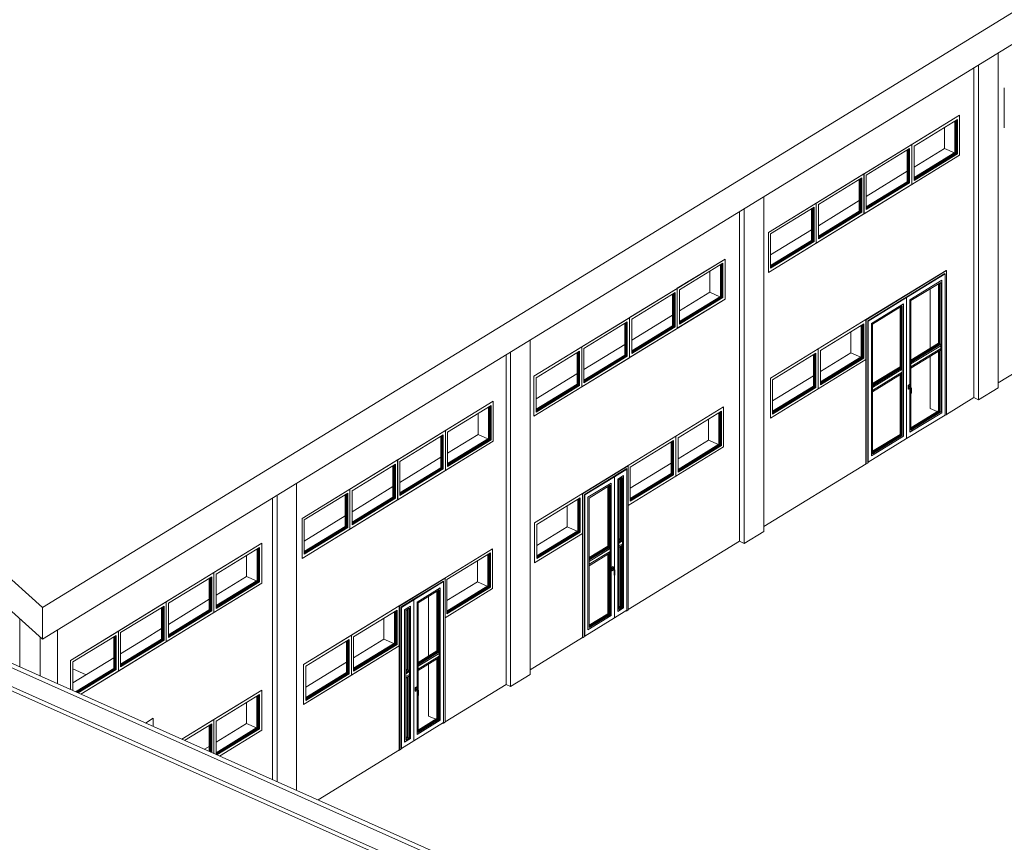
# Model space of a CAD drawing. Units: millimetres. Extents: x -84114 to 130436, y -87311 to 21316.
# Drawn here: x 57087 to 71794, y -18312 to -6029 of the extents above; entities that cross this region are included whole.
import ezdxf

# ---------------------------------------------------------------- set-up
doc = ezdxf.new("R2010")
doc.units = ezdxf.units.MM
for name, color, linetype, lineweight in [('A-DOOR', 31, 'Continuous', 9), ('A-DOOR-FRAM', 31, 'Continuous', 9), ('A-DOOR-GLAZ', 31, 'Continuous', 9), ('A-GENM', 13, 'Continuous', 9), ('A-GLAZ', 151, 'Continuous', 9), ('A-ROOF', 132, 'Continuous', 9), ('A-WALL', 113, 'Continuous', 9), ('S-COLS', 52, 'Continuous', 9)]:
    doc.layers.add(name, color=color, linetype=linetype, lineweight=lineweight)

# ---------------------------------------------------------------- blocks, each defined once
blk = doc.blocks.new('Pesebrón1 - Pesebrón-179260-cONJUNTO')
at = {"layer": 'A-GENM', "color": 7}
for p, q in [((-49678, -22595), (-74961, -11330)), ((-49819, -22601), (-74950, -11404)), ((-50388, -22628), (-74911, -11703)), ((-50523, -22630), (-74894, -11773))]:
    blk.add_line(p, q, dxfattribs=at)
blk = doc.blocks.new('ventana fija _aluminio_ - ventana fija _aluminio_-185865-cONJUNTO')
at = {"layer": 'A-GLAZ', "color": 8}
for p, q in [((-61554, -16042), (-62268, -16480)), ((-62236, -16503), (-61587, -16105)), ((-61600, -16113), (-61600, -16610)), ((-61587, -16616), (-61587, -16105)), ((-61554, -16042), (-61554, -16639)), ((-62268, -16986), (-62268, -16480)), ((-62236, -16503), (-62236, -17000)), ((-61600, -16610), (-62236, -17000)), ((-62222, -17006), (-61587, -16616)), ((-61587, -16616), (-61600, -16610)), ((-61554, -16639), (-62182, -17024))]:
    blk.add_line(p, q, dxfattribs=at)
at = {"layer": 'A-GLAZ', "color": 253}
for p, q in [((-61625, -16599), (-61625, -16128)), ((-61612, -16120), (-61612, -16605)), ((-62236, -16974), (-61625, -16599)), ((-61612, -16605), (-62236, -16988)), ((-61600, -16610), (-61625, -16599)), ((-61600, -16610), (-61612, -16605))]:
    blk.add_line(p, q, dxfattribs=at)
blk = doc.blocks.new('ventana fija _aluminio_ - ventana fija _aluminio_-V81-cONJUNTO')
at = {"layer": 'A-GLAZ', "color": 8}
for p, q in [((-62268, -16480), (-62746, -16773)), ((-62706, -16791), (-62300, -16542)), ((-62314, -16551), (-62314, -16965)), ((-62300, -16971), (-62300, -16542)), ((-62268, -16480), (-62268, -16986))]:
    blk.add_line(p, q, dxfattribs=at)
at = {"layer": 'A-GLAZ', "color": 253}
for p, q in [((-62338, -16954), (-62338, -16566)), ((-62325, -16558), (-62325, -16960))]:
    blk.add_line(p, q, dxfattribs=at)
blk = doc.blocks.new('Puerta practicable de entrada_ 2 hojas1 - 1-185866-cONJUNTO')
at = {"layer": 'A-DOOR', "color": 7}
for p, q in [((-59260, -16003), (-59241, -15991)), ((-59260, -16055), (-59260, -16003)), ((-59260, -16003), (-59252, -16007)), ((-59233, -15995), (-59252, -16007)), ((-59252, -16007), (-59252, -16058)), ((-59233, -15995), (-59241, -15991)), ((-59241, -16016), (-59241, -16034)), ((-59226, -16028), (-59241, -16022)), ((-59233, -16046), (-59233, -15995)), ((-59260, -16055), (-59252, -16058)), ((-59252, -16058), (-59233, -16046)), ((-59245, -16031), (-59230, -16037)), ((-59221, -16052), (-59221, -16119)), ((-59211, -16119), (-59211, -16052))]:
    blk.add_line(p, q, dxfattribs=at)
for points in [[(-59243, -16022, 0), (-59244, -16023, 0), (-59244, -16024, 0), (-59245, -16025, 0), (-59245, -16026, 0), (-59246, -16027, 0), (-59246, -16028, 0), (-59246, -16029, 0), (-59245, -16030, 0), (-59245, -16031, 0), (-59244, -16031, 0), (-59244, -16031, 0), (-59243, -16031, 0)], [(-59243, -16031, 0), (-59242, -16030, 0), (-59241, -16029, 0), (-59240, -16028, 0), (-59240, -16027, 0), (-59240, -16026, 0), (-59239, -16024, 0), (-59240, -16023, 0), (-59240, -16023, 0), (-59240, -16022, 0), (-59241, -16022, 0)], [(-59226, -16028, 0), (-59226, -16029, 0), (-59225, -16029, 0), (-59224, -16029, 0), (-59224, -16030, 0), (-59223, -16030, 0), (-59222, -16030, 0), (-59222, -16031, 0), (-59221, -16031, 0), (-59221, -16032, 0), (-59220, -16032, 0), (-59220, -16033, 0), (-59219, -16033, 0), (-59218, -16034, 0), (-59218, -16035, 0), (-59217, -16035, 0), (-59217, -16036, 0), (-59217, -16036, 0), (-59216, -16037, 0), (-59216, -16038, 0), (-59215, -16038, 0), (-59215, -16039, 0), (-59214, -16040, 0), (-59214, -16040, 0), (-59214, -16041, 0), (-59213, -16042, 0), (-59213, -16042, 0), (-59213, -16043, 0), (-59213, -16044, 0), (-59212, -16044, 0), (-59212, -16045, 0), (-59212, -16046, 0), (-59212, -16047, 0), (-59212, -16047, 0), (-59211, -16048, 0), (-59211, -16049, 0), (-59211, -16050, 0), (-59211, -16050, 0), (-59211, -16051, 0), (-59211, -16052, 0), (-59211, -16052, 0)], [(-59230, -16037, 0), (-59230, -16038, 0), (-59230, -16038, 0), (-59229, -16038, 0), (-59229, -16038, 0), (-59229, -16038, 0), (-59228, -16039, 0), (-59228, -16039, 0), (-59228, -16039, 0), (-59227, -16039, 0), (-59227, -16040, 0), (-59227, -16040, 0), (-59226, -16040, 0), (-59226, -16041, 0), (-59226, -16041, 0), (-59225, -16041, 0), (-59225, -16042, 0), (-59225, -16042, 0), (-59224, -16043, 0), (-59224, -16043, 0), (-59224, -16044, 0), (-59223, -16044, 0), (-59223, -16044, 0), (-59223, -16045, 0), (-59223, -16045, 0), (-59223, -16046, 0), (-59222, -16046, 0), (-59222, -16047, 0), (-59222, -16047, 0), (-59222, -16048, 0), (-59222, -16048, 0), (-59222, -16048, 0), (-59221, -16049, 0), (-59221, -16049, 0), (-59221, -16050, 0), (-59221, -16050, 0), (-59221, -16051, 0), (-59221, -16051, 0), (-59221, -16051, 0), (-59221, -16052, 0), (-59221, -16052, 0)], [(-59212, -16121, 0), (-59213, -16121, 0), (-59214, -16122, 0), (-59216, -16122, 0), (-59217, -16122, 0), (-59218, -16122, 0), (-59219, -16121, 0), (-59220, -16121, 0), (-59221, -16120, 0), (-59221, -16119, 0), (-59221, -16119, 0), (-59221, -16118, 0), (-59220, -16118, 0)], [(-59220, -16118, 0), (-59219, -16117, 0), (-59218, -16117, 0), (-59216, -16117, 0), (-59215, -16117, 0), (-59214, -16117, 0), (-59213, -16117, 0), (-59212, -16118, 0), (-59211, -16118, 0), (-59211, -16119, 0), (-59211, -16120, 0), (-59212, -16120, 0), (-59212, -16121, 0)]]:
    blk.add_polyline3d(points, dxfattribs=at)
at = {"layer": 'A-DOOR-FRAM', "color": 7}
for p, q in [((-59501, -14783), (-58820, -14366)), ((-58816, -14367), (-59497, -14785)), ((-59475, -14801), (-58839, -14411)), ((-58839, -14420), (-58839, -14411)), ((-58820, -14366), (-58816, -14367)), ((-58816, -14367), (-58816, -16520)), ((-58846, -14416), (-59290, -14688)), ((-59283, -14692), (-58838, -14419)), ((-58887, -14513), (-59234, -14726)), ((-59234, -14726), (-58887, -14513)), ((-58903, -14544), (-59218, -14737)), ((-58919, -15462), (-58919, -14554)), ((-58903, -14544), (-58903, -16479)), ((-58887, -14513), (-58887, -16491)), ((-58887, -14513), (-58887, -16491)), ((-58838, -14419), (-58846, -14416)), ((-58838, -14419), (-58838, -16525)), ((-59290, -14688), (-59475, -14801)), ((-59468, -14805), (-59283, -14692)), ((-59307, -14698), (-59284, -14684)), ((-59283, -14692), (-59290, -14688)), ((-59290, -14688), (-59283, -14692)), ((-59283, -14692), (-59283, -16797)), ((-59283, -16797), (-59283, -14692)), ((-59501, -14783), (-59497, -14785)), ((-59501, -16936), (-59501, -14783)), ((-59497, -14785), (-59497, -16938)), ((-59475, -16924), (-59475, -14801)), ((-59475, -14802), (-59468, -14805)), ((-59468, -16911), (-59468, -14805)), ((-59331, -14785), (-59419, -14839)), ((-59419, -14839), (-59331, -14785)), ((-59419, -16817), (-59419, -14839)), ((-59419, -16817), (-59419, -14839)), ((-59348, -14817), (-59403, -14850)), ((-59403, -15794), (-59403, -14850)), ((-59364, -14826), (-59364, -15735)), ((-59348, -16752), (-59348, -14817)), ((-59331, -16763), (-59331, -14785)), ((-59331, -14785), (-59331, -16763)), ((-59234, -14726), (-59234, -15994)), ((-59234, -15994), (-59234, -14726)), ((-59218, -14737), (-59218, -16672)), ((-58919, -15462), (-59218, -15645)), ((-59218, -15662), (-58903, -15469)), ((-59218, -15683), (-58903, -15491)), ((-59218, -15683), (-58903, -15491)), ((-59218, -15726), (-58903, -15533)), ((-59218, -15726), (-58903, -15533)), ((-59218, -15747), (-58903, -15554)), ((-58919, -15462), (-58903, -15469)), ((-58919, -16472), (-58919, -15564)), ((-58903, -15469), (-58903, -15491)), ((-58903, -15491), (-58903, -15533)), ((-58903, -15533), (-58903, -15554)), ((-59364, -15735), (-59403, -15759)), ((-59364, -15735), (-59348, -15742)), ((-59218, -15683), (-59218, -15662)), ((-59218, -15726), (-59218, -15683)), ((-59218, -15747), (-59218, -15726)), ((-59403, -15775), (-59348, -15742)), ((-59403, -15797), (-59348, -15763)), ((-59403, -15797), (-59348, -15763)), ((-59403, -15797), (-59403, -15775)), ((-59403, -15839), (-59403, -15797)), ((-59403, -16786), (-59403, -15797)), ((-59403, -15839), (-59348, -15806)), ((-59403, -15839), (-59348, -15806)), ((-59403, -15861), (-59348, -15827)), ((-59403, -15861), (-59403, -15839)), ((-59364, -15837), (-59364, -16745)), ((-59348, -15742), (-59348, -15763)), ((-59348, -15763), (-59348, -15806)), ((-59348, -15806), (-59348, -15827)), ((-59234, -16047), (-59234, -16704)), ((-59234, -16704), (-59234, -16047)), ((-58838, -16525), (-59283, -16797)), ((-59234, -16704), (-58887, -16491)), ((-58887, -16491), (-59234, -16704)), ((-58919, -16472), (-59218, -16656)), ((-59218, -16672), (-58903, -16479)), ((-58903, -16479), (-58919, -16472)), ((-58839, -16530), (-58852, -16538)), ((-58839, -16534), (-58843, -16532)), ((-58816, -16520), (-58839, -16534)), ((-58839, -16534), (-58839, -16525)), ((-59419, -16817), (-59331, -16763)), ((-59331, -16763), (-59419, -16817)), ((-59403, -16786), (-59348, -16752)), ((-59364, -16745), (-59402, -16768)), ((-59364, -16745), (-59348, -16752)), ((-59468, -16911), (-59475, -16907)), ((-59475, -16914), (-59469, -16910)), ((-59469, -16910), (-59469, -16916)), ((-59283, -16797), (-59468, -16911)), ((-59497, -16938), (-59501, -16936)), ((-59497, -16938), (-59475, -16924)), ((-59469, -16916), (-59475, -16920))]:
    blk.add_line(p, q, dxfattribs=at)
at = {"layer": 'A-DOOR-FRAM', "color": 47}
for p, q in [((-58937, -14565), (-58937, -15454)), ((-58930, -14561), (-58930, -15469)), ((-59382, -15726), (-59382, -14838)), ((-59374, -15741), (-59374, -14833)), ((-59218, -15626), (-58937, -15454)), ((-59218, -15634), (-58930, -15457)), ((-58937, -15454), (-58930, -15457)), ((-58937, -15575), (-58937, -16464)), ((-58930, -15457), (-58930, -15469)), ((-58930, -15571), (-58930, -16468)), ((-59403, -15739), (-59382, -15726)), ((-59403, -15747), (-59374, -15730)), ((-59382, -15726), (-59374, -15730)), ((-59374, -15730), (-59374, -15741)), ((-59382, -16737), (-59382, -15848)), ((-59374, -16740), (-59374, -15843)), ((-58937, -16464), (-59218, -16636)), ((-59218, -16644), (-58930, -16468)), ((-58930, -16468), (-58937, -16464)), ((-59403, -16750), (-59382, -16737)), ((-59403, -16758), (-59374, -16740)), ((-59382, -16737), (-59374, -16740))]:
    blk.add_line(p, q, dxfattribs=at)
at = {"layer": 'A-DOOR-GLAZ', "color": 47}
for p, q in [((-58920, -15463), (-58920, -14555)), ((-59364, -15735), (-59364, -14827)), ((-58920, -16473), (-58920, -15565)), ((-59364, -16745), (-59364, -15837))]:
    blk.add_line(p, q, dxfattribs=at)
blk = doc.blocks.new('ventana fija _aluminio_ - ventana fija _aluminio_-V82-cONJUNTO')
at = {"layer": 'A-GLAZ', "color": 8}
for p, q in [((-60215, -15221), (-60928, -15658)), ((-60896, -15681), (-60247, -15283)), ((-60261, -15292), (-60261, -15789)), ((-60247, -15795), (-60247, -15283)), ((-60215, -15221), (-60215, -15818)), ((-60928, -16255), (-60928, -15658)), ((-60896, -15681), (-60896, -16193)), ((-60215, -15818), (-60928, -16255)), ((-60261, -15789), (-60896, -16179)), ((-60896, -16193), (-60247, -15795)), ((-60247, -15795), (-60261, -15789))]:
    blk.add_line(p, q, dxfattribs=at)
at = {"layer": 'A-GLAZ', "color": 253}
for p, q in [((-60285, -15778), (-60285, -15307)), ((-60272, -15299), (-60272, -15784)), ((-60896, -16152), (-60285, -15778)), ((-60272, -15784), (-60896, -16167)), ((-60261, -15789), (-60285, -15778)), ((-60261, -15789), (-60272, -15784))]:
    blk.add_line(p, q, dxfattribs=at)
blk = doc.blocks.new('ventana fija _aluminio_ - ventana fija _aluminio_-V83-cONJUNTO')
at = {"layer": 'A-GLAZ', "color": 8}
for p, q in [((-58106, -13928), (-58820, -14366)), ((-58106, -13928), (-58106, -14525)), ((-58788, -14388), (-58139, -13991)), ((-58152, -13999), (-58152, -14496)), ((-58139, -14502), (-58139, -13991)), ((-58788, -14388), (-58788, -14900)), ((-58106, -14525), (-58816, -14960)), ((-58152, -14496), (-58788, -14886)), ((-58788, -14900), (-58139, -14502)), ((-58139, -14502), (-58152, -14496))]:
    blk.add_line(p, q, dxfattribs=at)
at = {"layer": 'A-GLAZ', "color": 253}
for p, q in [((-58177, -14485), (-58177, -14014)), ((-58164, -14006), (-58164, -14491)), ((-58788, -14860), (-58177, -14485)), ((-58164, -14491), (-58788, -14874)), ((-58152, -14496), (-58177, -14485)), ((-58152, -14496), (-58164, -14491))]:
    blk.add_line(p, q, dxfattribs=at)
blk = doc.blocks.new('Puerta practicable de entrada_ 2 hojas1 - 1-185867-cONJUNTO')
at = {"layer": 'A-DOOR', "color": 7}
for p, q in [((-56328, -14206), (-56308, -14194)), ((-56328, -14257), (-56328, -14206)), ((-56328, -14206), (-56320, -14209)), ((-56320, -14260), (-56328, -14257)), ((-56301, -14197), (-56320, -14209)), ((-56320, -14209), (-56320, -14260)), ((-56320, -14260), (-56301, -14248)), ((-56312, -14233), (-56298, -14240)), ((-56301, -14197), (-56308, -14194)), ((-56308, -14218), (-56308, -14236)), ((-56294, -14230), (-56308, -14224)), ((-56301, -14248), (-56301, -14197)), ((-56289, -14254), (-56289, -14321)), ((-56279, -14321), (-56279, -14254))]:
    blk.add_line(p, q, dxfattribs=at)
for points in [[(-56310, -14224, 0), (-56311, -14225, 0), (-56312, -14226, 0), (-56313, -14227, 0), (-56313, -14228, 0), (-56314, -14229, 0), (-56314, -14231, 0), (-56314, -14232, 0), (-56313, -14232, 0), (-56313, -14233, 0), (-56312, -14233, 0), (-56311, -14233, 0), (-56310, -14233, 0)], [(-56310, -14233, 0), (-56310, -14232, 0), (-56309, -14231, 0), (-56308, -14230, 0), (-56308, -14229, 0), (-56307, -14228, 0), (-56307, -14227, 0), (-56307, -14226, 0), (-56308, -14225, 0), (-56308, -14224, 0), (-56309, -14224, 0)], [(-56298, -14240, 0), (-56298, -14240, 0), (-56297, -14240, 0), (-56297, -14240, 0), (-56297, -14240, 0), (-56296, -14240, 0), (-56296, -14241, 0), (-56296, -14241, 0), (-56295, -14241, 0), (-56295, -14242, 0), (-56295, -14242, 0), (-56294, -14242, 0), (-56294, -14243, 0), (-56294, -14243, 0), (-56293, -14243, 0), (-56293, -14244, 0), (-56293, -14244, 0), (-56292, -14244, 0), (-56292, -14245, 0), (-56292, -14245, 0), (-56291, -14246, 0), (-56291, -14246, 0), (-56291, -14247, 0), (-56291, -14247, 0), (-56290, -14247, 0), (-56290, -14248, 0), (-56290, -14248, 0), (-56290, -14249, 0), (-56290, -14249, 0), (-56290, -14250, 0), (-56289, -14250, 0), (-56289, -14251, 0), (-56289, -14251, 0), (-56289, -14251, 0), (-56289, -14252, 0), (-56289, -14252, 0), (-56289, -14253, 0), (-56289, -14253, 0), (-56289, -14254, 0), (-56289, -14254, 0), (-56289, -14254, 0)], [(-56294, -14230, 0), (-56293, -14231, 0), (-56293, -14231, 0), (-56292, -14231, 0), (-56291, -14232, 0), (-56291, -14232, 0), (-56290, -14233, 0), (-56290, -14233, 0), (-56289, -14233, 0), (-56288, -14234, 0), (-56288, -14234, 0), (-56287, -14235, 0), (-56287, -14236, 0), (-56286, -14236, 0), (-56286, -14237, 0), (-56285, -14237, 0), (-56285, -14238, 0), (-56284, -14238, 0), (-56284, -14239, 0), (-56283, -14240, 0), (-56283, -14240, 0), (-56283, -14241, 0), (-56282, -14242, 0), (-56282, -14242, 0), (-56281, -14243, 0), (-56281, -14244, 0), (-56281, -14244, 0), (-56281, -14245, 0), (-56280, -14246, 0), (-56280, -14247, 0), (-56280, -14247, 0), (-56280, -14248, 0), (-56279, -14249, 0), (-56279, -14249, 0), (-56279, -14250, 0), (-56279, -14251, 0), (-56279, -14252, 0), (-56279, -14252, 0), (-56279, -14253, 0), (-56279, -14254, 0), (-56279, -14254, 0)], [(-56280, -14323, 0), (-56281, -14324, 0), (-56282, -14324, 0), (-56283, -14324, 0), (-56285, -14324, 0), (-56286, -14324, 0), (-56287, -14323, 0), (-56288, -14323, 0), (-56288, -14322, 0), (-56289, -14322, 0), (-56289, -14321, 0), (-56288, -14320, 0), (-56288, -14320, 0)], [(-56288, -14320, 0), (-56287, -14319, 0), (-56285, -14319, 0), (-56284, -14319, 0), (-56283, -14319, 0), (-56282, -14319, 0), (-56281, -14319, 0), (-56280, -14320, 0), (-56279, -14321, 0), (-56279, -14321, 0), (-56279, -14322, 0), (-56279, -14323, 0), (-56280, -14323, 0)]]:
    blk.add_polyline3d(points, dxfattribs=at)
at = {"layer": 'A-DOOR-FRAM', "color": 7}
for p, q in [((-56764, -13105), (-56082, -12687)), ((-56079, -12689), (-56760, -13107)), ((-56737, -13122), (-56101, -12733)), ((-56108, -12737), (-56293, -12851)), ((-56286, -12854), (-56101, -12741)), ((-56101, -12741), (-56108, -12737)), ((-56101, -12733), (-56101, -12742)), ((-56101, -12741), (-56101, -14846)), ((-56079, -12689), (-56082, -12687)), ((-56079, -14842), (-56079, -12689)), ((-56293, -12851), (-56737, -13123)), ((-56730, -13126), (-56286, -12854)), ((-56300, -12855), (-56277, -12841)), ((-56293, -12851), (-56286, -12854)), ((-56286, -12854), (-56293, -12851)), ((-56286, -14960), (-56286, -12854)), ((-56286, -12854), (-56286, -14960)), ((-56149, -12834), (-56237, -12888)), ((-56237, -12888), (-56149, -12834)), ((-56237, -12888), (-56237, -14866)), ((-56237, -14866), (-56237, -12888)), ((-56166, -12866), (-56221, -12899)), ((-56221, -12899), (-56221, -14835)), ((-56182, -13784), (-56182, -12875)), ((-56166, -12866), (-56166, -14801)), ((-56149, -12834), (-56149, -14812)), ((-56149, -12834), (-56149, -14812)), ((-56334, -12948), (-56681, -13161)), ((-56681, -13161), (-56334, -12948)), ((-56350, -12979), (-56665, -13172)), ((-56366, -12988), (-56366, -13897)), ((-56350, -14914), (-56350, -12979)), ((-56334, -14926), (-56334, -12948)), ((-56334, -12948), (-56334, -14926)), ((-56760, -13107), (-56764, -13105)), ((-56764, -15258), (-56764, -13105)), ((-56760, -15259), (-56760, -13107)), ((-56738, -13123), (-56730, -13126)), ((-56737, -13122), (-56737, -15245)), ((-56730, -15232), (-56730, -13126)), ((-56681, -15138), (-56681, -13161)), ((-56681, -15138), (-56681, -13161)), ((-56665, -15107), (-56665, -13172)), ((-56182, -13784), (-56221, -13808)), ((-56221, -13824), (-56166, -13791)), ((-56221, -13846), (-56166, -13812)), ((-56221, -13846), (-56166, -13812)), ((-56182, -13784), (-56166, -13791)), ((-56166, -13791), (-56166, -13812)), ((-56166, -13812), (-56166, -13855)), ((-56366, -13897), (-56665, -14080)), ((-56665, -14097), (-56350, -13904)), ((-56665, -14118), (-56350, -13925)), ((-56665, -14118), (-56350, -13925)), ((-56665, -14161), (-56350, -13968)), ((-56665, -14161), (-56350, -13968)), ((-56366, -13897), (-56350, -13904)), ((-56350, -13904), (-56350, -13925)), ((-56350, -13925), (-56350, -13968)), ((-56350, -13968), (-56350, -13989)), ((-56221, -13846), (-56221, -13824)), ((-56221, -13888), (-56221, -13846)), ((-56221, -13888), (-56166, -13855)), ((-56221, -13888), (-56166, -13855)), ((-56221, -13910), (-56166, -13876)), ((-56221, -13910), (-56221, -13888)), ((-56182, -14794), (-56182, -13886)), ((-56166, -13855), (-56166, -13876)), ((-56665, -14182), (-56350, -13989)), ((-56665, -14118), (-56665, -14097)), ((-56665, -14161), (-56665, -14118)), ((-56366, -13999), (-56366, -14907)), ((-56665, -14182), (-56665, -14161)), ((-56101, -14846), (-56286, -14960)), ((-56237, -14866), (-56149, -14812)), ((-56149, -14812), (-56237, -14866)), ((-56182, -14794), (-56221, -14818)), ((-56221, -14835), (-56166, -14801)), ((-56166, -14801), (-56182, -14794)), ((-56101, -14851), (-56115, -14860)), ((-56101, -14855), (-56079, -14842)), ((-56101, -14846), (-56101, -14855)), ((-56286, -14960), (-56730, -15232)), ((-56681, -15138), (-56334, -14926)), ((-56334, -14926), (-56681, -15138)), ((-56366, -14907), (-56665, -15090)), ((-56665, -15107), (-56350, -14914)), ((-56366, -14907), (-56350, -14914)), ((-56101, -14855), (-56105, -14854)), ((-56760, -15259), (-56764, -15258)), ((-56737, -15245), (-56760, -15259)), ((-56730, -15232), (-56738, -15229)), ((-56737, -15235), (-56731, -15232)), ((-56731, -15238), (-56737, -15241)), ((-56731, -15238), (-56731, -15232))]:
    blk.add_line(p, q, dxfattribs=at)
at = {"layer": 'A-DOOR-FRAM', "color": 47}
for p, q in [((-56200, -13775), (-56200, -12887)), ((-56192, -12882), (-56192, -13790)), ((-56385, -13000), (-56385, -13889)), ((-56377, -13903), (-56377, -12995)), ((-56221, -13788), (-56200, -13775)), ((-56221, -13796), (-56192, -13779)), ((-56200, -13775), (-56192, -13779)), ((-56192, -13779), (-56192, -13790)), ((-56665, -14061), (-56385, -13889)), ((-56665, -14069), (-56377, -13892)), ((-56385, -13889), (-56377, -13892)), ((-56377, -13892), (-56377, -13903)), ((-56200, -14786), (-56200, -13897)), ((-56192, -13892), (-56192, -14789)), ((-56385, -14010), (-56385, -14899)), ((-56377, -14902), (-56377, -14006)), ((-56221, -14799), (-56200, -14786)), ((-56221, -14807), (-56192, -14789)), ((-56192, -14789), (-56200, -14786)), ((-56385, -14899), (-56665, -15071)), ((-56665, -15079), (-56377, -14902)), ((-56385, -14899), (-56377, -14902))]:
    blk.add_line(p, q, dxfattribs=at)
at = {"layer": 'A-DOOR-GLAZ', "color": 47}
for p, q in [((-56182, -13784), (-56182, -12876)), ((-56367, -13897), (-56367, -12988)), ((-56182, -14794), (-56182, -13886)), ((-56367, -14908), (-56367, -14000))]:
    blk.add_line(p, q, dxfattribs=at)
blk = doc.blocks.new('ventana fija _aluminio_ - ventana fija _aluminio_-185868-cONJUNTO')
at = {"layer": 'A-GLAZ', "color": 8}
for p, q in [((-54655, -11812), (-55369, -12250)), ((-55336, -12272), (-54688, -11875)), ((-54701, -11882), (-54701, -12380)), ((-54688, -12386), (-54688, -11875)), ((-54655, -11812), (-54655, -12409)), ((-55369, -12846), (-55369, -12250)), ((-55336, -12272), (-55336, -12784)), ((-54655, -12409), (-55369, -12846)), ((-54701, -12380), (-55336, -12770)), ((-55336, -12784), (-54688, -12386)), ((-54701, -12380), (-54688, -12386))]:
    blk.add_line(p, q, dxfattribs=at)
at = {"layer": 'A-GLAZ', "color": 253}
for p, q in [((-54726, -12369), (-54726, -11898)), ((-54712, -11890), (-54712, -12375)), ((-55336, -12744), (-54726, -12369)), ((-54712, -12375), (-55336, -12758)), ((-54726, -12369), (-54701, -12380)), ((-54712, -12375), (-54701, -12380))]:
    blk.add_line(p, q, dxfattribs=at)
blk = doc.blocks.new('ventana fija _aluminio_ - ventana fija _aluminio_-V84-cONJUNTO')
at = {"layer": 'A-GLAZ', "color": 8}
for p, q in [((-55369, -12250), (-56082, -12687)), ((-56050, -12710), (-55401, -12312)), ((-55415, -12320), (-55415, -12818)), ((-55401, -12824), (-55401, -12312)), ((-55369, -12250), (-55369, -12846)), ((-56050, -12710), (-56050, -13221)), ((-55369, -12846), (-56079, -13282)), ((-55415, -12818), (-56050, -13207)), ((-56050, -13221), (-55401, -12824)), ((-55415, -12818), (-55401, -12824))]:
    blk.add_line(p, q, dxfattribs=at)
at = {"layer": 'A-GLAZ', "color": 253}
for p, q in [((-55439, -12807), (-55439, -12336)), ((-55426, -12327), (-55426, -12813)), ((-56050, -13181), (-55439, -12807)), ((-55426, -12813), (-56050, -13195)), ((-55439, -12807), (-55415, -12818)), ((-55426, -12813), (-55415, -12818))]:
    blk.add_line(p, q, dxfattribs=at)
blk = doc.blocks.new('Puerta practicable de entrada_ 2 hojas1 - PE2_140X210 CM-185864-cONJUNTO')
at = {"layer": 'A-DOOR', "color": 7}
for p, q in [((-51898, -11490), (-51879, -11478)), ((-51898, -11541), (-51898, -11490)), ((-51898, -11490), (-51891, -11493)), ((-51898, -11541), (-51891, -11544)), ((-51871, -11481), (-51891, -11493)), ((-51891, -11493), (-51891, -11544)), ((-51891, -11544), (-51871, -11532)), ((-51883, -11517), (-51869, -11524)), ((-51871, -11481), (-51879, -11478)), ((-51879, -11503), (-51879, -11520)), ((-51865, -11515), (-51879, -11508)), ((-51871, -11532), (-51871, -11481)), ((-51859, -11538), (-51859, -11606)), ((-51849, -11606), (-51849, -11538))]:
    blk.add_line(p, q, dxfattribs=at)
for points in [[(-51881, -11508, 0), (-51882, -11509, 0), (-51883, -11510, 0), (-51883, -11511, 0), (-51884, -11512, 0), (-51884, -11514, 0), (-51884, -11515, 0), (-51884, -11516, 0), (-51884, -11517, 0), (-51883, -11517, 0), (-51883, -11517, 0), (-51882, -11517, 0), (-51881, -11517, 0)], [(-51881, -11517, 0), (-51880, -11516, 0), (-51879, -11515, 0), (-51879, -11514, 0), (-51878, -11513, 0), (-51878, -11512, 0), (-51878, -11511, 0), (-51878, -11510, 0), (-51878, -11509, 0), (-51879, -11508, 0), (-51879, -11508, 0)], [(-51869, -11524, 0), (-51868, -11524, 0), (-51868, -11524, 0), (-51868, -11524, 0), (-51867, -11524, 0), (-51867, -11525, 0), (-51867, -11525, 0), (-51866, -11525, 0), (-51866, -11525, 0), (-51866, -11526, 0), (-51865, -11526, 0), (-51865, -11526, 0), (-51865, -11527, 0), (-51864, -11527, 0), (-51864, -11527, 0), (-51864, -11528, 0), (-51863, -11528, 0), (-51863, -11529, 0), (-51863, -11529, 0), (-51862, -11529, 0), (-51862, -11530, 0), (-51862, -11530, 0), (-51862, -11531, 0), (-51861, -11531, 0), (-51861, -11532, 0), (-51861, -11532, 0), (-51861, -11533, 0), (-51861, -11533, 0), (-51860, -11533, 0), (-51860, -11534, 0), (-51860, -11534, 0), (-51860, -11535, 0), (-51860, -11535, 0), (-51860, -11536, 0), (-51860, -11536, 0), (-51860, -11537, 0), (-51860, -11537, 0), (-51859, -11537, 0), (-51859, -11538, 0), (-51859, -11538, 0), (-51859, -11538, 0)], [(-51865, -11515, 0), (-51864, -11515, 0), (-51863, -11515, 0), (-51863, -11516, 0), (-51862, -11516, 0), (-51861, -11516, 0), (-51861, -11517, 0), (-51860, -11517, 0), (-51860, -11518, 0), (-51859, -11518, 0), (-51859, -11519, 0), (-51858, -11519, 0), (-51857, -11520, 0), (-51857, -11520, 0), (-51856, -11521, 0), (-51856, -11521, 0), (-51855, -11522, 0), (-51855, -11523, 0), (-51855, -11523, 0), (-51854, -11524, 0), (-51854, -11525, 0), (-51853, -11525, 0), (-51853, -11526, 0), (-51853, -11527, 0), (-51852, -11527, 0), (-51852, -11528, 0), (-51852, -11529, 0), (-51851, -11529, 0), (-51851, -11530, 0), (-51851, -11531, 0), (-51850, -11531, 0), (-51850, -11532, 0), (-51850, -11533, 0), (-51850, -11534, 0), (-51850, -11534, 0), (-51850, -11535, 0), (-51850, -11536, 0), (-51850, -11537, 0), (-51849, -11537, 0), (-51849, -11538, 0), (-51849, -11538, 0)], [(-51851, -11607, 0), (-51852, -11608, 0), (-51853, -11608, 0), (-51854, -11608, 0), (-51855, -11608, 0), (-51857, -11608, 0), (-51858, -11608, 0), (-51859, -11607, 0), (-51859, -11606, 0), (-51859, -11606, 0), (-51859, -11605, 0), (-51859, -11604, 0), (-51858, -11604, 0)], [(-51858, -11604, 0), (-51857, -11603, 0), (-51856, -11603, 0), (-51855, -11603, 0), (-51854, -11603, 0), (-51852, -11603, 0), (-51851, -11604, 0), (-51850, -11604, 0), (-51850, -11605, 0), (-51849, -11605, 0), (-51850, -11606, 0), (-51850, -11607, 0), (-51851, -11607, 0)]]:
    blk.add_polyline3d(points, dxfattribs=at)
at = {"layer": 'A-DOOR-FRAM', "color": 7}
for p, q in [((-52529, -10508), (-51329, -9773)), ((-51325, -9774), (-52525, -10510)), ((-52502, -10526), (-51348, -9818)), ((-51355, -9823), (-51929, -10175)), ((-51921, -10178), (-51347, -9826)), ((-51347, -9826), (-51355, -9823)), ((-51348, -9827), (-51348, -9818)), ((-51347, -9826), (-51347, -11932)), ((-51329, -9773), (-51325, -9774)), ((-51325, -9774), (-51325, -11927)), ((-51396, -9920), (-51872, -10212)), ((-51872, -10212), (-51396, -9920)), ((-51412, -9951), (-51856, -10223)), ((-51428, -10869), (-51428, -9961)), ((-51412, -9951), (-51412, -11886)), ((-51396, -9920), (-51396, -11898)), ((-51396, -9920), (-51396, -11898)), ((-51929, -10175), (-52502, -10526)), ((-52495, -10530), (-51921, -10178)), ((-51970, -10272), (-52447, -10564)), ((-52447, -10564), (-51970, -10272)), ((-51970, -12250), (-51970, -10272)), ((-51970, -10272), (-51970, -12250)), ((-51945, -10185), (-51922, -10171)), ((-51921, -10178), (-51929, -10175)), ((-51929, -10175), (-51921, -10178)), ((-51921, -10178), (-51921, -12284)), ((-51921, -12284), (-51921, -10178)), ((-51872, -10212), (-51872, -11481)), ((-51872, -11481), (-51872, -10212)), ((-51856, -10223), (-51856, -11169)), ((-51986, -10303), (-52430, -10575)), ((-52002, -10313), (-52002, -11221)), ((-51986, -12238), (-51986, -10303)), ((-52529, -10508), (-52525, -10510)), ((-52529, -12661), (-52529, -10508)), ((-52525, -10510), (-52525, -12663)), ((-52503, -10527), (-52495, -10530)), ((-52502, -12649), (-52502, -10526)), ((-52495, -12636), (-52495, -10530)), ((-52447, -12542), (-52447, -10564)), ((-52447, -12542), (-52447, -10564)), ((-52430, -12511), (-52430, -10575)), ((-51428, -10869), (-51856, -11132)), ((-51856, -11148), (-51412, -10876)), ((-51428, -10869), (-51412, -10876)), ((-51412, -10876), (-51412, -10897)), ((-51856, -11170), (-51412, -10897)), ((-51856, -11170), (-51412, -10897)), ((-51856, -11212), (-51412, -10940)), ((-51856, -11212), (-51412, -10940)), ((-51856, -11234), (-51412, -10961)), ((-51428, -11879), (-51428, -10971)), ((-51412, -10897), (-51412, -10940)), ((-51412, -10940), (-51412, -10961)), ((-51856, -11170), (-51856, -11148)), ((-51856, -11212), (-51856, -11170)), ((-51856, -11170), (-51856, -12159)), ((-52002, -11221), (-52430, -11484)), ((-52430, -11500), (-51986, -11228)), ((-52430, -11522), (-51986, -11249)), ((-52430, -11522), (-51986, -11249)), ((-52430, -11564), (-51986, -11292)), ((-52430, -11564), (-51986, -11292)), ((-52430, -11586), (-51986, -11313)), ((-52002, -11221), (-51986, -11228)), ((-52002, -11323), (-52002, -12231)), ((-51986, -11228), (-51986, -11249)), ((-51986, -11249), (-51986, -11292)), ((-51986, -11292), (-51986, -11313)), ((-51856, -11234), (-51856, -11212)), ((-52430, -11522), (-52430, -11500)), ((-52430, -11564), (-52430, -11522)), ((-52430, -11586), (-52430, -11564)), ((-51872, -11533), (-51872, -12190)), ((-51872, -12190), (-51872, -11533)), ((-51872, -12190), (-51396, -11898)), ((-51396, -11898), (-51872, -12190)), ((-51428, -11879), (-51856, -12142)), ((-51856, -12159), (-51412, -11886)), ((-51412, -11886), (-51428, -11879)), ((-51347, -11932), (-51921, -12284)), ((-51348, -11937), (-51361, -11945)), ((-51348, -11941), (-51351, -11939)), ((-51325, -11927), (-51348, -11941)), ((-51348, -11941), (-51348, -11931)), ((-51921, -12284), (-52495, -12636)), ((-52447, -12542), (-51970, -12250)), ((-51970, -12250), (-52447, -12542)), ((-52002, -12231), (-52430, -12494)), ((-52430, -12511), (-51986, -12238)), ((-52002, -12231), (-51986, -12238)), ((-52495, -12636), (-52503, -12632)), ((-52502, -12639), (-52496, -12635)), ((-52496, -12641), (-52502, -12645)), ((-52496, -12635), (-52496, -12641)), ((-52525, -12663), (-52529, -12661)), ((-52525, -12663), (-52502, -12649))]:
    blk.add_line(p, q, dxfattribs=at)
at = {"layer": 'A-DOOR-FRAM', "color": 47}
for p, q in [((-51446, -9972), (-51446, -10861)), ((-51439, -9967), (-51439, -10875)), ((-52020, -11213), (-52020, -10324)), ((-52013, -11227), (-52013, -10319)), ((-51856, -11112), (-51446, -10861)), ((-51856, -11120), (-51439, -10864)), ((-51446, -10861), (-51439, -10864)), ((-51439, -10864), (-51439, -10875)), ((-51446, -10982), (-51446, -11871)), ((-51439, -10978), (-51439, -11874)), ((-52430, -11464), (-52020, -11213)), ((-52430, -11472), (-52013, -11216)), ((-52020, -11213), (-52013, -11216)), ((-52013, -11216), (-52013, -11227)), ((-52020, -12223), (-52020, -11334)), ((-52013, -12226), (-52013, -11330)), ((-51446, -11871), (-51856, -12122)), ((-51856, -12131), (-51439, -11874)), ((-51439, -11874), (-51446, -11871)), ((-52430, -12474), (-52020, -12223)), ((-52430, -12483), (-52013, -12226)), ((-52020, -12223), (-52013, -12226))]:
    blk.add_line(p, q, dxfattribs=at)
at = {"layer": 'A-DOOR-GLAZ', "color": 47}
for p, q in [((-51429, -10869), (-51429, -9961)), ((-52003, -11221), (-52003, -10313)), ((-51429, -11880), (-51429, -10972)), ((-52003, -12232), (-52003, -11324))]:
    blk.add_line(p, q, dxfattribs=at)
blk = doc.blocks.new('ventana fija _aluminio_ - ventana fija _aluminio_-V85-cONJUNTO')
at = {"layer": 'A-GLAZ', "color": 8}
for p, q in [((-63694, -15159), (-64408, -15597)), ((-64376, -15619), (-63727, -15222)), ((-63740, -15230), (-63740, -15727)), ((-63727, -15733), (-63727, -15222)), ((-63694, -15159), (-63694, -15756)), ((-64408, -16032), (-64408, -15597)), ((-64376, -15619), (-64376, -16047)), ((-63740, -15727), (-64309, -16076)), ((-64296, -16082), (-63727, -15733)), ((-63727, -15733), (-63740, -15727)), ((-63694, -15756), (-64256, -16100))]:
    blk.add_line(p, q, dxfattribs=at)
at = {"layer": 'A-GLAZ', "color": 253}
for p, q in [((-63765, -15716), (-63765, -15245)), ((-63752, -15237), (-63752, -15722)), ((-64334, -16065), (-63765, -15716)), ((-63752, -15722), (-64321, -16071)), ((-63740, -15727), (-63765, -15716)), ((-63740, -15727), (-63752, -15722))]:
    blk.add_line(p, q, dxfattribs=at)
blk = doc.blocks.new('vinculo entorno_rvt-2-cONJUNTO')
at = {"layer": 'A-ROOF', "color": 7}
for p, q in [((-64829, -14804), (-43247, -1571)), ((-43247, -2045), (-64829, -15277)), ((-75126, -5556), (-64829, -14804)), ((-64829, -15277), (-75126, -6029)), ((-50524, -22630), (-74893, -11773)), ((-64829, -14804), (-64829, -15277))]:
    blk.add_line(p, q, dxfattribs=at)
at = {"layer": 'A-WALL', "color": 7}
for p, q in [((-50917, -11673), (-50917, -6747)), ((-50462, -7643), (-50462, -7047)), ((-53985, -9206), (-51130, -7456)), ((-51130, -7456), (-51130, -8052)), ((-51130, -8052), (-53985, -9802)), ((-54416, -13818), (-54416, -8893)), ((-53985, -9802), (-53985, -9206)), ((-50556, -11452), (-47427, -9533)), ((-57488, -11354), (-54633, -9603)), ((-54633, -9603), (-54633, -10200)), ((-54633, -10200), (-57488, -11950)), ((-53956, -11383), (-52529, -10508)), ((-52529, -10508), (-52529, -11105)), ((-57905, -15958), (-57905, -11032)), ((-52529, -11105), (-53956, -11980)), ((-57488, -11950), (-57488, -11354)), ((-53956, -11980), (-53956, -11383)), ((-60951, -13477), (-58096, -11727)), ((-58096, -11727), (-58096, -12324)), ((-51325, -11923), (-50917, -11673)), ((-56082, -12687), (-54655, -11812)), ((-54655, -11812), (-54655, -12409)), ((-58096, -12324), (-60951, -14074)), ((-54655, -12409), (-56079, -13282)), ((-54055, -13597), (-52525, -12659)), ((-61395, -17375), (-61395, -13172)), ((-57477, -13542), (-56764, -13105)), ((-56764, -13105), (-56764, -13702)), ((-60951, -14074), (-60951, -13477)), ((-57477, -14139), (-57477, -13542)), ((-56764, -13702), (-57477, -14139)), ((-56079, -14838), (-54416, -13818)), ((-63079, -14782), (-61554, -13847)), ((-61554, -13847), (-61554, -14443)), ((-58820, -14366), (-58106, -13928)), ((-58106, -13928), (-58106, -14525)), ((-61554, -14443), (-63079, -15378)), ((-58106, -14525), (-58816, -14960)), ((-64408, -15597), (-63079, -14782)), ((-60928, -15658), (-59501, -14783)), ((-59501, -14783), (-59501, -15380)), ((-57544, -15736), (-56760, -15255)), ((-63079, -15378), (-64256, -16100)), ((-59501, -15380), (-60928, -16255)), ((-64408, -16032), (-64408, -15597)), ((-60928, -16255), (-60928, -15658)), ((-58816, -16516), (-57905, -15958)), ((-62746, -16773), (-61554, -16042)), ((-61554, -16042), (-61554, -16639)), ((-63289, -16531), (-63175, -16461)), ((-63175, -16582), (-63175, -16461)), ((-61554, -16639), (-62182, -17024)), ((-60712, -17679), (-59497, -16934))]:
    blk.add_line(p, q, dxfattribs=at)
at = {"layer": 'A-WALL', "color": 47}
for p, q in [((-51357, -7951), (-51357, -7637)), ((-51811, -8230), (-51357, -7951)), ((-51357, -7951), (-51208, -8017)), ((-52525, -8667), (-51914, -8293)), ((-53238, -9105), (-52628, -8730)), ((-53952, -9542), (-53341, -9168)), ((-54860, -10099), (-54860, -9785)), ((-55314, -10378), (-54860, -10099)), ((-54860, -10099), (-54712, -10165)), ((-51572, -10938), (-51572, -10049)), ((-56028, -10815), (-55417, -10441)), ((-52756, -11004), (-52756, -10690)), ((-56742, -11253), (-56131, -10878)), ((-53210, -11283), (-52756, -11004)), ((-52756, -11004), (-52607, -11070)), ((-51572, -11834), (-51572, -11059)), ((-57455, -11690), (-56845, -11316)), ((-53924, -11720), (-53313, -11346)), ((-58323, -12223), (-58323, -11908)), ((-51464, -11882), (-51572, -11834)), ((-54882, -12308), (-54882, -11994)), ((-58778, -12501), (-58323, -12223)), ((-58323, -12223), (-58175, -12289)), ((-55336, -12586), (-54882, -12308)), ((-54733, -12374), (-54882, -12308)), ((-59491, -12939), (-58880, -12564)), ((-56050, -13024), (-55439, -12650)), ((-60205, -13376), (-59594, -13002)), ((-56990, -13601), (-56990, -13287)), ((-60918, -13814), (-60308, -13439)), ((-57445, -13879), (-56990, -13601)), ((-56990, -13601), (-56842, -13667)), ((-61780, -14342), (-61780, -14028)), ((-58333, -14424), (-58333, -14110)), ((-62235, -14621), (-61780, -14342)), ((-61780, -14342), (-61632, -14408)), ((-58788, -14703), (-58333, -14424)), ((-58333, -14424), (-58185, -14490)), ((-62948, -15058), (-62338, -14684)), ((-59063, -15531), (-59063, -14642)), ((-59728, -15279), (-59728, -14965)), ((-63305, -15277), (-63051, -15121)), ((-63662, -15496), (-63305, -15277)), ((-60182, -15558), (-59728, -15279)), ((-59728, -15279), (-59579, -15345)), ((-64376, -15933), (-63765, -15559)), ((-64376, -15721), (-64175, -15811)), ((-60896, -15995), (-60285, -15621)), ((-59063, -16427), (-59063, -15652)), ((-64368, -15929), (-64376, -15926)), ((-61781, -16538), (-61781, -16224)), ((-58955, -16475), (-59063, -16427)), ((-62236, -16817), (-61781, -16538)), ((-61781, -16538), (-61633, -16604)), ((-62409, -16923), (-62338, -16880))]:
    blk.add_line(p, q, dxfattribs=at)
at = {"layer": 'S-COLS', "color": 7}
for p, q in [((-50556, -11524), (-50556, -6526)), ((-50848, -11703), (-50848, -6705)), ((-54055, -13670), (-54055, -8671)), ((-54347, -13849), (-54347, -8850)), ((-57544, -15809), (-57544, -10811)), ((-57836, -15988), (-57836, -10990)), ((-50556, -11524), (-50848, -11703)), ((-50848, -11703), (-50917, -11673)), ((-61034, -17536), (-61034, -12950)), ((-61325, -17406), (-61325, -13129)), ((-54055, -13670), (-54347, -13849)), ((-54347, -13849), (-54416, -13818)), ((-65169, -15693), (-65169, -14973)), ((-64605, -15945), (-64605, -15140)), ((-64864, -15829), (-64864, -15246)), ((-57544, -15809), (-57836, -15988)), ((-57836, -15988), (-57905, -15958))]:
    blk.add_line(p, q, dxfattribs=at)
at = {"color": 8, "lineweight": 9}
for name, p in [('ventana fija _aluminio_ - ventana fija _aluminio_-V82-cONJUNTO', (9085, 7765)), ('ventana fija _aluminio_ - ventana fija _aluminio_-V82-cONJUNTO', (8371, 7328)), ('ventana fija _aluminio_ - ventana fija _aluminio_-V82-cONJUNTO', (7657, 6890)), ('ventana fija _aluminio_ - ventana fija _aluminio_-V82-cONJUNTO', (6944, 6453)), ('ventana fija _aluminio_ - ventana fija _aluminio_-V82-cONJUNTO', (5582, 5618)), ('Puerta practicable de entrada_ 2 hojas1 - PE2_140X210 CM-185864-cONJUNTO', (0, 0)), ('ventana fija _aluminio_ - ventana fija _aluminio_-V82-cONJUNTO', (4868, 5180)), ('ventana fija _aluminio_ - ventana fija _aluminio_-V82-cONJUNTO', (4154, 4742)), ('ventana fija _aluminio_ - ventana fija _aluminio_-V82-cONJUNTO', (7686, 4713)), ('ventana fija _aluminio_ - ventana fija _aluminio_-V82-cONJUNTO', (3441, 4305)), ('ventana fija _aluminio_ - ventana fija _aluminio_-V82-cONJUNTO', (6972, 4275)), ('Pesebrón1 - Pesebrón-179260-cONJUNTO', (0, 0)), ('ventana fija _aluminio_ - ventana fija _aluminio_-V82-cONJUNTO', (2118, 3494)), ('ventana fija _aluminio_ - ventana fija _aluminio_-185868-cONJUNTO', (0, 0)), ('ventana fija _aluminio_ - ventana fija _aluminio_-V82-cONJUNTO', (1405, 3057)), ('ventana fija _aluminio_ - ventana fija _aluminio_-V84-cONJUNTO', (0, 0)), ('ventana fija _aluminio_ - ventana fija _aluminio_-V82-cONJUNTO', (691, 2619)), ('Puerta practicable de entrada_ 2 hojas1 - 1-185867-cONJUNTO', (0, 0)), ('ventana fija _aluminio_ - ventana fija _aluminio_-V82-cONJUNTO', (-22, 2182)), ('ventana fija _aluminio_ - ventana fija _aluminio_-185868-cONJUNTO', (-2108, -1293)), ('ventana fija _aluminio_ - ventana fija _aluminio_-V82-cONJUNTO', (-1339, 1374)), ('ventana fija _aluminio_ - ventana fija _aluminio_-V83-cONJUNTO', (0, 0)), ('ventana fija _aluminio_ - ventana fija _aluminio_-V82-cONJUNTO', (-2052, 937)), ('Puerta practicable de entrada_ 2 hojas1 - 1-185866-cONJUNTO', (0, 0)), ('ventana fija _aluminio_ - ventana fija _aluminio_-V82-cONJUNTO', (-2766, 499)), ('ventana fija _aluminio_ - ventana fija _aluminio_-V82-cONJUNTO', (714, 438)), ('ventana fija _aluminio_ - ventana fija _aluminio_-V85-cONJUNTO', (0, 0)), ('ventana fija _aluminio_ - ventana fija _aluminio_-V82-cONJUNTO', (0, 0)), ('ventana fija _aluminio_ - ventana fija _aluminio_-185865-cONJUNTO', (0, 0)), ('ventana fija _aluminio_ - ventana fija _aluminio_-V81-cONJUNTO', (0, 0))]:
    blk.add_blockref(name, p, dxfattribs=at)

msp = doc.modelspace()

# ---------------------------------------------------------------- block references
at = {"color": 250, "lineweight": 5}
msp.add_blockref('vinculo entorno_rvt-2-cONJUNTO', (122256, 0), dxfattribs=at)

doc.saveas('drawing.dxf')
